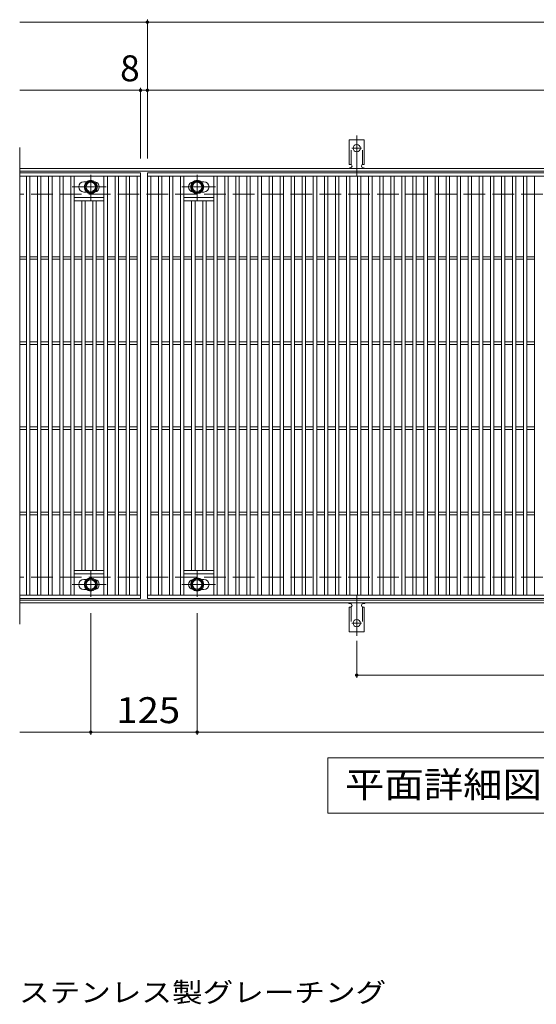
# Model space of a CAD drawing. Units: millimetres. Extents: x -1665 to 1832, y -1374 to 1237.
# Drawn here: x -654 to -47, y 42 to 1198 of the extents above; entities that cross this region are included whole.
import ezdxf

# ---------------------------------------------------------------- set-up
doc = ezdxf.new("R2010")
doc.units = ezdxf.units.MM
doc.header["$LTSCALE"] = 10
for name, pattern in [('JWW_CENTER1', [6.773333, 4.233333, -0.846667, 0.846667, -0.846667]), ('JWW_CENTER2', [13.546667, 11.006667, -0.846667, 0.846667, -0.846667]), ('JWW_DASHED2', [3.386667, 1.693333, -1.693333]), ('JWW_DASHED3', [3.386667, 2.54, -0.846667])]:
    doc.linetypes.add(name, pattern=pattern)
for name, color, linetype in [('C-1', 7, 'Continuous'), ('C-2', 7, 'Continuous'), ('C-4', 7, 'Continuous'), ('C-5', 7, 'Continuous'), ('C-8', 7, 'Continuous'), ('C-A', 7, 'Continuous'), ('D-5', 7, 'Continuous')]:
    doc.layers.add(name, color=color, linetype=linetype)
doc.styles.add('ＭＳ ゴシック', font='txt', dxfattribs={"height": 1})

msp = doc.modelspace()

# ---------------------------------------------------------------- linework, layer by layer
at = {"layer": 'C-1', "color": 2, "linetype": 'Continuous', "lineweight": 9}
for p, q in [((638.1, 1023.4), (-653.9, 1023.4)), ((638.1, 1020.4), (-653.9, 1020.4)), ((638.1, 516.4), (-653.9, 516.4)), ((638.1, 513.4), (-653.9, 513.4))]:
    msp.add_line(p, q, dxfattribs=at)
at = {"layer": 'C-1', "color": 2, "linetype": 'JWW_DASHED3', "lineweight": 9}
for p, q in [((638.1, 993.4), (-653.9, 993.4)), ((638.1, 543.4), (-653.9, 543.4))]:
    msp.add_line(p, q, dxfattribs=at)
at = {"layer": 'C-2', "color": 3, "linetype": 'Continuous', "lineweight": 9}
for p, q in [((-653.9, 1048.4), (-653.9, 488.4)), ((-653.9, 1018.4), (-511.9, 1018.4)), ((-511.9, 1018.4), (-511.9, 518.4)), ((-503.9, 518.4), (-503.9, 1018.4)), ((-503.9, 1018.4), (488.1, 1018.4)), ((-653.9, 1014.4), (-511.9, 1014.4)), ((-645.9, 522.4), (-645.9, 1014.4)), ((-641.9, 522.4), (-641.9, 1014.4)), ((-632.9, 522.4), (-632.9, 1014.4)), ((-628.9, 522.4), (-628.9, 1014.4)), ((-619.9, 522.4), (-619.9, 1014.4)), ((-615.9, 522.4), (-615.9, 1014.4)), ((-606.9, 522.4), (-606.9, 1014.4)), ((-602.9, 522.4), (-602.9, 1014.4)), ((-593.9, 522.4), (-593.9, 1014.4)), ((-589.9, 522.4), (-589.9, 1014.4)), ((-578.4, 1007.9), (-575.3, 1007.9)), ((-554.9, 522.4), (-554.9, 1014.4)), ((-550.9, 522.4), (-550.9, 1014.4)), ((-541.9, 522.4), (-541.9, 1014.4)), ((-537.9, 522.4), (-537.9, 1014.4)), ((-528.9, 522.4), (-528.9, 1014.4)), ((-524.9, 522.4), (-524.9, 1014.4)), ((-515.9, 522.4), (-515.9, 1014.4)), ((-503.9, 1014.4), (488.1, 1014.4)), ((-499.9, 522.4), (-499.9, 1014.4)), ((-490.9, 522.4), (-490.9, 1014.4)), ((-486.9, 522.4), (-486.9, 1014.4)), ((-477.9, 522.4), (-477.9, 1014.4)), ((-473.9, 522.4), (-473.9, 1014.4)), ((-464.9, 522.4), (-464.9, 1014.4)), ((-460.9, 522.4), (-460.9, 1014.4)), ((-437.4, 1007.9), (-440.5, 1007.9)), ((-425.9, 522.4), (-425.9, 1014.4)), ((-421.9, 522.4), (-421.9, 1014.4)), ((-412.9, 522.4), (-412.9, 1014.4)), ((-408.9, 522.4), (-408.9, 1014.4)), ((-399.9, 522.4), (-399.9, 1014.4)), ((-395.9, 522.4), (-395.9, 1014.4)), ((-386.9, 522.4), (-386.9, 1014.4)), ((-382.9, 522.4), (-382.9, 1014.4)), ((-373.9, 522.4), (-373.9, 1014.4)), ((-369.9, 522.4), (-369.9, 1014.4)), ((-360.9, 522.4), (-360.9, 1014.4)), ((-356.9, 522.4), (-356.9, 1014.4)), ((-347.9, 522.4), (-347.9, 1014.4)), ((-343.9, 522.4), (-343.9, 1014.4)), ((-334.9, 522.4), (-334.9, 1014.4)), ((-330.9, 522.4), (-330.9, 1014.4)), ((-321.9, 522.4), (-321.9, 1014.4)), ((-317.9, 522.4), (-317.9, 1014.4)), ((-308.9, 522.4), (-308.9, 1014.4)), ((-304.9, 522.4), (-304.9, 1014.4)), ((-295.9, 522.4), (-295.9, 1014.4)), ((-291.9, 522.4), (-291.9, 1014.4)), ((-282.9, 522.4), (-282.9, 1014.4)), ((-278.9, 522.4), (-278.9, 1014.4)), ((-269.9, 522.4), (-269.9, 1014.4)), ((-265.9, 522.4), (-265.9, 1014.4)), ((-256.9, 522.4), (-256.9, 1014.4)), ((-252.9, 522.4), (-252.9, 1014.4)), ((-243.9, 522.4), (-243.9, 1014.4)), ((-239.9, 522.4), (-239.9, 1014.4)), ((-230.9, 522.4), (-230.9, 1014.4)), ((-226.9, 522.4), (-226.9, 1014.4)), ((-217.9, 522.4), (-217.9, 1014.4)), ((-213.9, 522.4), (-213.9, 1014.4)), ((-204.9, 522.4), (-204.9, 1014.4)), ((-200.9, 522.4), (-200.9, 1014.4)), ((-191.9, 522.4), (-191.9, 1014.4)), ((-187.9, 522.4), (-187.9, 1014.4)), ((-178.9, 522.4), (-178.9, 1014.4)), ((-174.9, 522.4), (-174.9, 1014.4)), ((-165.9, 522.4), (-165.9, 1014.4)), ((-161.9, 522.4), (-161.9, 1014.4)), ((-152.9, 522.4), (-152.9, 1014.4)), ((-148.9, 522.4), (-148.9, 1014.4)), ((-139.9, 522.4), (-139.9, 1014.4)), ((-135.9, 522.4), (-135.9, 1014.4)), ((-126.9, 522.4), (-126.9, 1014.4)), ((-122.9, 522.4), (-122.9, 1014.4)), ((-113.9, 522.4), (-113.9, 1014.4)), ((-109.9, 522.4), (-109.9, 1014.4)), ((-100.9, 522.4), (-100.9, 1014.4)), ((-96.9, 522.4), (-96.9, 1014.4)), ((-87.9, 522.4), (-87.9, 1014.4)), ((-83.9, 522.4), (-83.9, 1014.4)), ((-74.9, 522.4), (-74.9, 1014.4)), ((-70.9, 522.4), (-70.9, 1014.4)), ((-61.9, 522.4), (-61.9, 1014.4)), ((-57.9, 522.4), (-57.9, 1014.4)), ((-48.9, 522.4), (-48.9, 1014.4)), ((-578.4, 995.9), (-575.3, 995.9)), ((-437.4, 995.9), (-440.5, 995.9)), ((-554.9, 989.4), (-589.9, 989.4)), ((-554.9, 985.4), (-589.9, 985.4)), ((-580.9, 551.4), (-580.9, 985.4)), ((-576.9, 551.4), (-576.9, 985.4)), ((-567.9, 551.4), (-567.9, 985.4)), ((-563.9, 551.4), (-563.9, 985.4)), ((-460.9, 989.4), (-425.9, 989.4)), ((-460.9, 985.4), (-425.9, 985.4)), ((-451.9, 551.4), (-451.9, 985.4)), ((-447.9, 551.4), (-447.9, 985.4)), ((-438.9, 551.4), (-438.9, 985.4)), ((-434.9, 551.4), (-434.9, 985.4)), ((-653.9, 919.9), (-645.9, 919.9)), ((-653.9, 916.9), (-645.9, 916.9)), ((-641.9, 919.9), (-632.9, 919.9)), ((-641.9, 916.9), (-632.9, 916.9)), ((-628.9, 919.9), (-619.9, 919.9)), ((-628.9, 916.9), (-619.9, 916.9)), ((-615.9, 919.9), (-606.9, 919.9)), ((-615.9, 916.9), (-606.9, 916.9)), ((-602.9, 919.9), (-593.9, 919.9)), ((-602.9, 916.9), (-593.9, 916.9)), ((-589.9, 919.9), (-580.9, 919.9)), ((-589.9, 916.9), (-580.9, 916.9)), ((-576.9, 919.9), (-567.9, 919.9)), ((-576.9, 916.9), (-567.9, 916.9)), ((-563.9, 919.9), (-554.9, 919.9)), ((-563.9, 916.9), (-554.9, 916.9)), ((-550.9, 919.9), (-541.9, 919.9)), ((-550.9, 916.9), (-541.9, 916.9)), ((-537.9, 919.9), (-528.9, 919.9)), ((-537.9, 916.9), (-528.9, 916.9)), ((-524.9, 919.9), (-515.9, 919.9)), ((-524.9, 916.9), (-515.9, 916.9)), ((-499.9, 919.9), (-490.9, 919.9)), ((-499.9, 916.9), (-490.9, 916.9)), ((-486.9, 919.9), (-477.9, 919.9)), ((-486.9, 916.9), (-477.9, 916.9)), ((-473.9, 919.9), (-464.9, 919.9)), ((-473.9, 916.9), (-464.9, 916.9)), ((-460.9, 919.9), (-451.9, 919.9)), ((-460.9, 916.9), (-451.9, 916.9)), ((-447.9, 919.9), (-438.9, 919.9)), ((-447.9, 916.9), (-438.9, 916.9)), ((-434.9, 919.9), (-425.9, 919.9)), ((-434.9, 916.9), (-425.9, 916.9)), ((-421.9, 919.9), (-412.9, 919.9)), ((-421.9, 916.9), (-412.9, 916.9)), ((-408.9, 919.9), (-399.9, 919.9)), ((-408.9, 916.9), (-399.9, 916.9)), ((-395.9, 919.9), (-386.9, 919.9)), ((-395.9, 916.9), (-386.9, 916.9)), ((-382.9, 919.9), (-373.9, 919.9)), ((-382.9, 916.9), (-373.9, 916.9)), ((-369.9, 919.9), (-360.9, 919.9)), ((-369.9, 916.9), (-360.9, 916.9)), ((-356.9, 919.9), (-347.9, 919.9)), ((-356.9, 916.9), (-347.9, 916.9)), ((-343.9, 919.9), (-334.9, 919.9)), ((-343.9, 916.9), (-334.9, 916.9)), ((-330.9, 919.9), (-321.9, 919.9)), ((-330.9, 916.9), (-321.9, 916.9)), ((-317.9, 919.9), (-308.9, 919.9)), ((-317.9, 916.9), (-308.9, 916.9)), ((-304.9, 919.9), (-295.9, 919.9)), ((-304.9, 916.9), (-295.9, 916.9)), ((-291.9, 919.9), (-282.9, 919.9)), ((-291.9, 916.9), (-282.9, 916.9)), ((-278.9, 919.9), (-269.9, 919.9)), ((-278.9, 916.9), (-269.9, 916.9)), ((-265.9, 919.9), (-256.9, 919.9)), ((-265.9, 916.9), (-256.9, 916.9)), ((-252.9, 919.9), (-243.9, 919.9)), ((-252.9, 916.9), (-243.9, 916.9)), ((-239.9, 919.9), (-230.9, 919.9)), ((-239.9, 916.9), (-230.9, 916.9)), ((-226.9, 919.9), (-217.9, 919.9)), ((-226.9, 916.9), (-217.9, 916.9)), ((-213.9, 919.9), (-204.9, 919.9)), ((-213.9, 916.9), (-204.9, 916.9)), ((-200.9, 919.9), (-191.9, 919.9)), ((-200.9, 916.9), (-191.9, 916.9)), ((-187.9, 919.9), (-178.9, 919.9)), ((-187.9, 916.9), (-178.9, 916.9)), ((-174.9, 919.9), (-165.9, 919.9)), ((-174.9, 916.9), (-165.9, 916.9)), ((-161.9, 919.9), (-152.9, 919.9)), ((-161.9, 916.9), (-152.9, 916.9)), ((-148.9, 919.9), (-139.9, 919.9)), ((-148.9, 916.9), (-139.9, 916.9)), ((-135.9, 919.9), (-126.9, 919.9)), ((-135.9, 916.9), (-126.9, 916.9)), ((-122.9, 919.9), (-113.9, 919.9)), ((-122.9, 916.9), (-113.9, 916.9)), ((-109.9, 919.9), (-100.9, 919.9)), ((-109.9, 916.9), (-100.9, 916.9)), ((-96.9, 919.9), (-87.9, 919.9)), ((-96.9, 916.9), (-87.9, 916.9)), ((-83.9, 919.9), (-74.9, 919.9)), ((-83.9, 916.9), (-74.9, 916.9)), ((-70.9, 919.9), (-61.9, 919.9)), ((-70.9, 916.9), (-61.9, 916.9)), ((-57.9, 919.9), (-48.9, 919.9)), ((-57.9, 916.9), (-48.9, 916.9)), ((-653.9, 819.9), (-645.9, 819.9)), ((-653.9, 816.9), (-645.9, 816.9)), ((-641.9, 819.9), (-632.9, 819.9)), ((-641.9, 816.9), (-632.9, 816.9)), ((-628.9, 819.9), (-619.9, 819.9)), ((-628.9, 816.9), (-619.9, 816.9)), ((-615.9, 819.9), (-606.9, 819.9)), ((-615.9, 816.9), (-606.9, 816.9)), ((-602.9, 819.9), (-593.9, 819.9)), ((-602.9, 816.9), (-593.9, 816.9)), ((-589.9, 819.9), (-580.9, 819.9)), ((-589.9, 816.9), (-580.9, 816.9)), ((-576.9, 819.9), (-567.9, 819.9)), ((-576.9, 816.9), (-567.9, 816.9)), ((-563.9, 819.9), (-554.9, 819.9)), ((-563.9, 816.9), (-554.9, 816.9)), ((-550.9, 819.9), (-541.9, 819.9)), ((-550.9, 816.9), (-541.9, 816.9)), ((-537.9, 819.9), (-528.9, 819.9)), ((-537.9, 816.9), (-528.9, 816.9)), ((-524.9, 819.9), (-515.9, 819.9)), ((-524.9, 816.9), (-515.9, 816.9)), ((-499.9, 819.9), (-490.9, 819.9)), ((-499.9, 816.9), (-490.9, 816.9)), ((-486.9, 819.9), (-477.9, 819.9)), ((-486.9, 816.9), (-477.9, 816.9)), ((-473.9, 819.9), (-464.9, 819.9)), ((-473.9, 816.9), (-464.9, 816.9)), ((-460.9, 819.9), (-451.9, 819.9)), ((-460.9, 816.9), (-451.9, 816.9)), ((-447.9, 819.9), (-438.9, 819.9)), ((-447.9, 816.9), (-438.9, 816.9)), ((-434.9, 819.9), (-425.9, 819.9)), ((-434.9, 816.9), (-425.9, 816.9)), ((-421.9, 819.9), (-412.9, 819.9)), ((-421.9, 816.9), (-412.9, 816.9)), ((-408.9, 819.9), (-399.9, 819.9)), ((-408.9, 816.9), (-399.9, 816.9)), ((-395.9, 819.9), (-386.9, 819.9)), ((-395.9, 816.9), (-386.9, 816.9)), ((-382.9, 819.9), (-373.9, 819.9)), ((-382.9, 816.9), (-373.9, 816.9)), ((-369.9, 819.9), (-360.9, 819.9)), ((-369.9, 816.9), (-360.9, 816.9)), ((-356.9, 819.9), (-347.9, 819.9)), ((-356.9, 816.9), (-347.9, 816.9)), ((-343.9, 819.9), (-334.9, 819.9)), ((-343.9, 816.9), (-334.9, 816.9)), ((-330.9, 819.9), (-321.9, 819.9)), ((-330.9, 816.9), (-321.9, 816.9)), ((-317.9, 819.9), (-308.9, 819.9)), ((-317.9, 816.9), (-308.9, 816.9)), ((-304.9, 819.9), (-295.9, 819.9)), ((-304.9, 816.9), (-295.9, 816.9)), ((-291.9, 819.9), (-282.9, 819.9)), ((-291.9, 816.9), (-282.9, 816.9)), ((-278.9, 819.9), (-269.9, 819.9)), ((-278.9, 816.9), (-269.9, 816.9)), ((-265.9, 819.9), (-256.9, 819.9)), ((-265.9, 816.9), (-256.9, 816.9)), ((-252.9, 819.9), (-243.9, 819.9)), ((-252.9, 816.9), (-243.9, 816.9)), ((-239.9, 819.9), (-230.9, 819.9)), ((-239.9, 816.9), (-230.9, 816.9)), ((-226.9, 819.9), (-217.9, 819.9)), ((-226.9, 816.9), (-217.9, 816.9)), ((-213.9, 819.9), (-204.9, 819.9)), ((-213.9, 816.9), (-204.9, 816.9)), ((-200.9, 819.9), (-191.9, 819.9)), ((-200.9, 816.9), (-191.9, 816.9)), ((-187.9, 819.9), (-178.9, 819.9)), ((-187.9, 816.9), (-178.9, 816.9)), ((-174.9, 819.9), (-165.9, 819.9)), ((-174.9, 816.9), (-165.9, 816.9)), ((-161.9, 819.9), (-152.9, 819.9)), ((-161.9, 816.9), (-152.9, 816.9)), ((-148.9, 819.9), (-139.9, 819.9)), ((-148.9, 816.9), (-139.9, 816.9)), ((-135.9, 819.9), (-126.9, 819.9)), ((-135.9, 816.9), (-126.9, 816.9)), ((-122.9, 819.9), (-113.9, 819.9)), ((-122.9, 816.9), (-113.9, 816.9)), ((-109.9, 819.9), (-100.9, 819.9)), ((-109.9, 816.9), (-100.9, 816.9)), ((-96.9, 819.9), (-87.9, 819.9)), ((-96.9, 816.9), (-87.9, 816.9)), ((-83.9, 819.9), (-74.9, 819.9)), ((-83.9, 816.9), (-74.9, 816.9)), ((-70.9, 819.9), (-61.9, 819.9)), ((-70.9, 816.9), (-61.9, 816.9)), ((-57.9, 819.9), (-48.9, 819.9)), ((-57.9, 816.9), (-48.9, 816.9)), ((-653.9, 719.9), (-645.9, 719.9)), ((-641.9, 719.9), (-632.9, 719.9)), ((-628.9, 719.9), (-619.9, 719.9)), ((-615.9, 719.9), (-606.9, 719.9)), ((-602.9, 719.9), (-593.9, 719.9)), ((-589.9, 719.9), (-580.9, 719.9)), ((-576.9, 719.9), (-567.9, 719.9)), ((-563.9, 719.9), (-554.9, 719.9)), ((-550.9, 719.9), (-541.9, 719.9)), ((-537.9, 719.9), (-528.9, 719.9)), ((-524.9, 719.9), (-515.9, 719.9)), ((-499.9, 719.9), (-490.9, 719.9)), ((-486.9, 719.9), (-477.9, 719.9)), ((-473.9, 719.9), (-464.9, 719.9)), ((-460.9, 719.9), (-451.9, 719.9)), ((-447.9, 719.9), (-438.9, 719.9)), ((-434.9, 719.9), (-425.9, 719.9)), ((-421.9, 719.9), (-412.9, 719.9)), ((-408.9, 719.9), (-399.9, 719.9)), ((-395.9, 719.9), (-386.9, 719.9)), ((-382.9, 719.9), (-373.9, 719.9)), ((-369.9, 719.9), (-360.9, 719.9)), ((-356.9, 719.9), (-347.9, 719.9)), ((-343.9, 719.9), (-334.9, 719.9)), ((-330.9, 719.9), (-321.9, 719.9)), ((-317.9, 719.9), (-308.9, 719.9)), ((-304.9, 719.9), (-295.9, 719.9)), ((-291.9, 719.9), (-282.9, 719.9)), ((-278.9, 719.9), (-269.9, 719.9)), ((-265.9, 719.9), (-256.9, 719.9)), ((-252.9, 719.9), (-243.9, 719.9)), ((-239.9, 719.9), (-230.9, 719.9)), ((-226.9, 719.9), (-217.9, 719.9)), ((-213.9, 719.9), (-204.9, 719.9)), ((-200.9, 719.9), (-191.9, 719.9)), ((-187.9, 719.9), (-178.9, 719.9)), ((-174.9, 719.9), (-165.9, 719.9)), ((-161.9, 719.9), (-152.9, 719.9)), ((-148.9, 719.9), (-139.9, 719.9)), ((-135.9, 719.9), (-126.9, 719.9)), ((-122.9, 719.9), (-113.9, 719.9)), ((-109.9, 719.9), (-100.9, 719.9)), ((-96.9, 719.9), (-87.9, 719.9)), ((-83.9, 719.9), (-74.9, 719.9)), ((-70.9, 719.9), (-61.9, 719.9)), ((-57.9, 719.9), (-48.9, 719.9)), ((-653.9, 716.9), (-645.9, 716.9)), ((-641.9, 716.9), (-632.9, 716.9)), ((-628.9, 716.9), (-619.9, 716.9)), ((-615.9, 716.9), (-606.9, 716.9)), ((-602.9, 716.9), (-593.9, 716.9)), ((-589.9, 716.9), (-580.9, 716.9)), ((-576.9, 716.9), (-567.9, 716.9)), ((-563.9, 716.9), (-554.9, 716.9)), ((-550.9, 716.9), (-541.9, 716.9)), ((-537.9, 716.9), (-528.9, 716.9)), ((-524.9, 716.9), (-515.9, 716.9)), ((-499.9, 716.9), (-490.9, 716.9)), ((-486.9, 716.9), (-477.9, 716.9)), ((-473.9, 716.9), (-464.9, 716.9)), ((-460.9, 716.9), (-451.9, 716.9)), ((-447.9, 716.9), (-438.9, 716.9)), ((-434.9, 716.9), (-425.9, 716.9)), ((-421.9, 716.9), (-412.9, 716.9)), ((-408.9, 716.9), (-399.9, 716.9)), ((-395.9, 716.9), (-386.9, 716.9)), ((-382.9, 716.9), (-373.9, 716.9)), ((-369.9, 716.9), (-360.9, 716.9)), ((-356.9, 716.9), (-347.9, 716.9)), ((-343.9, 716.9), (-334.9, 716.9)), ((-330.9, 716.9), (-321.9, 716.9)), ((-317.9, 716.9), (-308.9, 716.9)), ((-304.9, 716.9), (-295.9, 716.9)), ((-291.9, 716.9), (-282.9, 716.9)), ((-278.9, 716.9), (-269.9, 716.9)), ((-265.9, 716.9), (-256.9, 716.9)), ((-252.9, 716.9), (-243.9, 716.9)), ((-239.9, 716.9), (-230.9, 716.9)), ((-226.9, 716.9), (-217.9, 716.9)), ((-213.9, 716.9), (-204.9, 716.9)), ((-200.9, 716.9), (-191.9, 716.9)), ((-187.9, 716.9), (-178.9, 716.9)), ((-174.9, 716.9), (-165.9, 716.9)), ((-161.9, 716.9), (-152.9, 716.9)), ((-148.9, 716.9), (-139.9, 716.9)), ((-135.9, 716.9), (-126.9, 716.9)), ((-122.9, 716.9), (-113.9, 716.9)), ((-109.9, 716.9), (-100.9, 716.9)), ((-96.9, 716.9), (-87.9, 716.9)), ((-83.9, 716.9), (-74.9, 716.9)), ((-70.9, 716.9), (-61.9, 716.9)), ((-57.9, 716.9), (-48.9, 716.9)), ((-653.9, 619.9), (-645.9, 619.9)), ((-653.9, 616.9), (-645.9, 616.9)), ((-641.9, 619.9), (-632.9, 619.9)), ((-641.9, 616.9), (-632.9, 616.9)), ((-628.9, 619.9), (-619.9, 619.9)), ((-628.9, 616.9), (-619.9, 616.9)), ((-615.9, 619.9), (-606.9, 619.9)), ((-615.9, 616.9), (-606.9, 616.9)), ((-602.9, 619.9), (-593.9, 619.9)), ((-602.9, 616.9), (-593.9, 616.9)), ((-589.9, 619.9), (-580.9, 619.9)), ((-589.9, 616.9), (-580.9, 616.9)), ((-576.9, 619.9), (-567.9, 619.9)), ((-576.9, 616.9), (-567.9, 616.9)), ((-563.9, 619.9), (-554.9, 619.9)), ((-563.9, 616.9), (-554.9, 616.9)), ((-550.9, 619.9), (-541.9, 619.9)), ((-550.9, 616.9), (-541.9, 616.9)), ((-537.9, 619.9), (-528.9, 619.9)), ((-537.9, 616.9), (-528.9, 616.9)), ((-524.9, 619.9), (-515.9, 619.9)), ((-524.9, 616.9), (-515.9, 616.9)), ((-499.9, 619.9), (-490.9, 619.9)), ((-499.9, 616.9), (-490.9, 616.9)), ((-486.9, 619.9), (-477.9, 619.9)), ((-486.9, 616.9), (-477.9, 616.9)), ((-473.9, 619.9), (-464.9, 619.9)), ((-473.9, 616.9), (-464.9, 616.9)), ((-460.9, 619.9), (-451.9, 619.9)), ((-460.9, 616.9), (-451.9, 616.9)), ((-447.9, 619.9), (-438.9, 619.9)), ((-447.9, 616.9), (-438.9, 616.9)), ((-434.9, 619.9), (-425.9, 619.9)), ((-434.9, 616.9), (-425.9, 616.9)), ((-421.9, 619.9), (-412.9, 619.9)), ((-421.9, 616.9), (-412.9, 616.9)), ((-408.9, 619.9), (-399.9, 619.9)), ((-408.9, 616.9), (-399.9, 616.9)), ((-395.9, 619.9), (-386.9, 619.9)), ((-395.9, 616.9), (-386.9, 616.9)), ((-382.9, 619.9), (-373.9, 619.9)), ((-382.9, 616.9), (-373.9, 616.9)), ((-369.9, 619.9), (-360.9, 619.9)), ((-369.9, 616.9), (-360.9, 616.9)), ((-356.9, 619.9), (-347.9, 619.9)), ((-356.9, 616.9), (-347.9, 616.9)), ((-343.9, 619.9), (-334.9, 619.9)), ((-343.9, 616.9), (-334.9, 616.9)), ((-330.9, 619.9), (-321.9, 619.9)), ((-330.9, 616.9), (-321.9, 616.9)), ((-317.9, 619.9), (-308.9, 619.9)), ((-317.9, 616.9), (-308.9, 616.9)), ((-304.9, 619.9), (-295.9, 619.9)), ((-304.9, 616.9), (-295.9, 616.9)), ((-291.9, 619.9), (-282.9, 619.9)), ((-291.9, 616.9), (-282.9, 616.9)), ((-278.9, 619.9), (-269.9, 619.9)), ((-278.9, 616.9), (-269.9, 616.9)), ((-265.9, 619.9), (-256.9, 619.9)), ((-265.9, 616.9), (-256.9, 616.9)), ((-252.9, 619.9), (-243.9, 619.9)), ((-252.9, 616.9), (-243.9, 616.9)), ((-239.9, 619.9), (-230.9, 619.9)), ((-239.9, 616.9), (-230.9, 616.9)), ((-226.9, 619.9), (-217.9, 619.9)), ((-226.9, 616.9), (-217.9, 616.9)), ((-213.9, 619.9), (-204.9, 619.9)), ((-213.9, 616.9), (-204.9, 616.9)), ((-200.9, 619.9), (-191.9, 619.9)), ((-200.9, 616.9), (-191.9, 616.9)), ((-187.9, 619.9), (-178.9, 619.9)), ((-187.9, 616.9), (-178.9, 616.9)), ((-174.9, 619.9), (-165.9, 619.9)), ((-174.9, 616.9), (-165.9, 616.9)), ((-161.9, 619.9), (-152.9, 619.9)), ((-161.9, 616.9), (-152.9, 616.9)), ((-148.9, 619.9), (-139.9, 619.9)), ((-148.9, 616.9), (-139.9, 616.9)), ((-135.9, 619.9), (-126.9, 619.9)), ((-135.9, 616.9), (-126.9, 616.9)), ((-122.9, 619.9), (-113.9, 619.9)), ((-122.9, 616.9), (-113.9, 616.9)), ((-109.9, 619.9), (-100.9, 619.9)), ((-109.9, 616.9), (-100.9, 616.9)), ((-96.9, 619.9), (-87.9, 619.9)), ((-96.9, 616.9), (-87.9, 616.9)), ((-83.9, 619.9), (-74.9, 619.9)), ((-83.9, 616.9), (-74.9, 616.9)), ((-70.9, 619.9), (-61.9, 619.9)), ((-70.9, 616.9), (-61.9, 616.9)), ((-57.9, 619.9), (-48.9, 619.9)), ((-57.9, 616.9), (-48.9, 616.9)), ((-554.9, 551.4), (-589.9, 551.4)), ((-554.9, 547.4), (-589.9, 547.4)), ((-460.9, 551.4), (-425.9, 551.4)), ((-460.9, 547.4), (-425.9, 547.4)), ((-578.4, 540.9), (-575.3, 540.9)), ((-437.4, 540.9), (-440.5, 540.9)), ((-511.9, 522.4), (-653.9, 522.4)), ((-578.4, 528.9), (-575.3, 528.9)), ((488.1, 522.4), (-503.9, 522.4)), ((-437.4, 528.9), (-440.5, 528.9)), ((-511.9, 518.4), (-653.9, 518.4)), ((488.1, 518.4), (-503.9, 518.4))]:
    msp.add_line(p, q, dxfattribs=at)
for centre, start, end in [((-578.4, 1001.9), 90, 270), ((-566.4, 1001.9), 279.6716, 80.3424), ((-449.4, 1001.9), 99.6576, 260.3284), ((-437.4, 1001.9), 270, 90), ((-578.4, 534.9), 90, 270), ((-566.4, 534.9), 279.6576, 80.3284), ((-449.4, 534.9), 99.6716, 260.3424), ((-437.4, 534.9), 270, 90)]:
    msp.add_arc(centre, 6, start, end, dxfattribs=at)
at = {"layer": 'C-4', "color": 7, "linetype": 'Continuous', "lineweight": 9}
for p, q in [((-653.9, 1195.4), (638.1, 1195.4)), ((-503.9, 1035.4), (-503.9, 1198.4)), ((-653.9, 1115.4), (638.1, 1115.4)), ((-511.9, 1035.4), (-511.9, 1118.4)), ((-570.4, 501.4), (-570.4, 358.4)), ((-445.4, 501.4), (-445.4, 358.4)), ((-257.9, 468.6), (-257.9, 425.4)), ((-257.9, 428.4), (242.1, 428.4)), ((-653.9, 361.4), (638.1, 361.4))]:
    msp.add_line(p, q, dxfattribs=at)
at = {"layer": 'C-4', "color": 7, "linetype": 'Continuous', "lineweight": 9, "const_width": 2}
for points in [[(-502.9, 1195.4, 0.414214), (-503.9, 1196.4, 0.414214), (-504.9, 1195.4, 0.414214), (-503.9, 1194.4, 0.414214)], [(-510.9, 1115.4, 0.414214), (-511.9, 1116.4, 0.414214), (-512.9, 1115.4, 0.414214), (-511.9, 1114.4, 0.414214)], [(-502.9, 1115.4, 0.414214), (-503.9, 1116.4, 0.414214), (-504.9, 1115.4, 0.414214), (-503.9, 1114.4, 0.414214)], [(-256.9, 428.4, 0.414214), (-257.9, 429.4, 0.414214), (-258.9, 428.4, 0.414214), (-257.9, 427.4, 0.414214)], [(-569.4, 361.4, 0.414214), (-570.4, 362.4, 0.414214), (-571.4, 361.4, 0.414214), (-570.4, 360.4, 0.414214)], [(-444.4, 361.4, 0.414214), (-445.4, 362.4, 0.414214), (-446.4, 361.4, 0.414214), (-445.4, 360.4, 0.414214)]]:
    msp.add_lwpolyline(points, format="xyb", close=True, dxfattribs=at)
at = {"layer": 'C-5', "color": 7, "linetype": 'Continuous', "lineweight": 9}
for p, q in [((-291.9, 266.4), (-291.9, 331.4)), ((-291.9, 331.4), (283.1, 331.4)), ((283.1, 266.4), (-291.9, 266.4))]:
    msp.add_line(p, q, dxfattribs=at)
at = {"layer": 'C-8', "color": 4, "linetype": 'Continuous', "lineweight": 9}
for p, q in [((-576.9, 1005.6), (-570.4, 1009.4)), ((-570.4, 1009.4), (-563.9, 1005.6)), ((-445.4, 1009.4), (-451.9, 1005.6)), ((-438.9, 1005.6), (-445.4, 1009.4)), ((-576.9, 998.1), (-576.9, 1005.6)), ((-570.4, 994.3), (-576.9, 998.1)), ((-563.9, 998.1), (-570.4, 994.3)), ((-563.9, 1005.6), (-563.9, 998.1)), ((-451.9, 1005.6), (-451.9, 998.1)), ((-451.9, 998.1), (-445.4, 994.3)), ((-445.4, 994.3), (-438.9, 998.1)), ((-438.9, 998.1), (-438.9, 1005.6)), ((-570.4, 542.4), (-576.9, 538.6)), ((-576.9, 538.6), (-576.9, 531.1)), ((-563.9, 538.6), (-570.4, 542.4)), ((-563.9, 531.1), (-563.9, 538.6)), ((-451.9, 538.6), (-445.4, 542.4)), ((-451.9, 531.1), (-451.9, 538.6)), ((-445.4, 542.4), (-438.9, 538.6)), ((-438.9, 538.6), (-438.9, 531.1)), ((-576.9, 531.1), (-570.4, 527.3)), ((-570.4, 527.3), (-563.9, 531.1)), ((-445.4, 527.3), (-451.9, 531.1)), ((-438.9, 531.1), (-445.4, 527.3))]:
    msp.add_line(p, q, dxfattribs=at)
at = {"layer": 'C-8', "color": 4, "linetype": 'JWW_CENTER1', "lineweight": 9}
for p, q in [((-570.4, 985.9), (-570.4, 1016.2)), ((-445.4, 985.9), (-445.4, 1016.2)), ((-552.4, 1001.9), (-592.1, 1001.9)), ((-463.4, 1001.9), (-423.7, 1001.9)), ((-570.4, 550.8), (-570.4, 520.5)), ((-445.4, 550.8), (-445.4, 520.5)), ((-552.4, 534.9), (-592.1, 534.9)), ((-463.4, 534.9), (-423.7, 534.9))]:
    msp.add_line(p, q, dxfattribs=at)
at = {"layer": 'C-8', "color": 4, "linetype": 'Continuous', "lineweight": 9}
for centre, radius in [((-570.4, 1001.9), 7.75), ((-570.4, 1001.9), 6.5), ((-570.4, 1001.9), 5.5), ((-445.4, 1001.9), 7.75), ((-445.4, 1001.9), 6.5), ((-445.4, 1001.9), 5.5), ((-570.4, 534.9), 7.75), ((-570.4, 534.9), 6.5), ((-570.4, 534.9), 5.5), ((-445.4, 534.9), 7.75), ((-445.4, 534.9), 6.5), ((-445.4, 534.9), 5.5)]:
    msp.add_circle(centre, radius, dxfattribs=at)
at = {"layer": 'C-A', "color": 3, "linetype": 'Continuous', "lineweight": 9}
for p, q in [((-266.6, 1028.4), (-266.6, 1057.4)), ((-249.1, 1057.4), (-266.6, 1057.4)), ((-249.1, 1028.4), (-249.1, 1057.4)), ((-266.6, 1028.4), (-265.4, 1028.4)), ((-265.9, 1024.4), (-265.4, 1024.4)), ((-249.1, 1028.4), (-250.4, 1028.4)), ((-250.4, 1024.4), (-249.9, 1024.4)), ((-265.9, 512.4), (-265.4, 512.4)), ((-250.4, 512.4), (-249.9, 512.4)), ((-266.6, 508.4), (-265.4, 508.4)), ((-266.6, 508.4), (-266.6, 479.4)), ((-249.1, 508.4), (-250.4, 508.4)), ((-249.1, 508.4), (-249.1, 479.4)), ((-249.1, 479.4), (-266.6, 479.4))]:
    msp.add_line(p, q, dxfattribs=at)
at = {"layer": 'C-A', "color": 3, "linetype": 'JWW_DASHED2', "lineweight": 9}
for p, q in [((-264.6, 1028.2), (-264.6, 1057.4)), ((-251.1, 1028.2), (-251.1, 1057.4)), ((-264.6, 508.5), (-264.6, 479.4)), ((-251.1, 508.5), (-251.1, 479.4))]:
    msp.add_line(p, q, dxfattribs=at)
at = {"layer": 'C-A', "color": 7, "linetype": 'JWW_CENTER2', "lineweight": 9}
for p, q in [((-257.9, 1014.9), (-257.9, 1062.3)), ((-263.7, 1047.4), (-252.1, 1047.4)), ((-257.9, 521.8), (-257.9, 474.4)), ((-263.7, 489.4), (-252.1, 489.4))]:
    msp.add_line(p, q, dxfattribs=at)
at = {"layer": 'C-A', "color": 3, "linetype": 'Continuous', "lineweight": 9}
for centre in [(-257.9, 1047.4), (-257.9, 489.4)]:
    msp.add_circle(centre, 4.25, dxfattribs=at)
for centre, start, end in [((-265.9, 1022.4), 90.276, 150.0005), ((-265.4, 1026.4), 270, 90), ((-250.4, 1026.4), 90, 269.8667), ((-249.9, 1022.4), 29.9993, 89.7584), ((-265.9, 514.4), 209.9995, 269.724), ((-265.4, 510.4), 270, 90), ((-250.4, 510.4), 90.1333, 270), ((-249.9, 514.4), 270.2416, 330.0007)]:
    msp.add_arc(centre, 2, start, end, dxfattribs=at)

# ---------------------------------------------------------------- texts
at = {"layer": 'C-4', "color": 2, "linetype": 'Continuous', "lineweight": 9, "style": 'ＭＳ ゴシック'}
msp.add_text('8', height=30.5, dxfattribs=at).set_placement((-535.9, 1126))
at = {"layer": 'C-4', "color": 2, "linetype": 'Continuous', "lineweight": 9, "style": 'ＭＳ ゴシック', "width": 1.083333}
msp.add_text('125', height=30.48, dxfattribs=at).set_placement((-540.4, 372))
at = {"layer": 'C-5', "color": 2, "linetype": 'Continuous', "lineweight": 9, "style": 'ＭＳ ゴシック', "width": 1.114583}
msp.add_text('平面詳細図\u3000Ｓ＝１：１０', height=30.48, dxfattribs=at).set_placement((-271.9, 284.5))
at = {"layer": 'D-5', "color": 7, "linetype": 'Continuous', "lineweight": 9, "style": 'ＭＳ ゴシック', "width": 1.152778}
msp.add_text('ステンレス製グレーチング', height=22.86, dxfattribs=at).set_placement((-654.7, 44.3))

doc.saveas('drawing.dxf')
